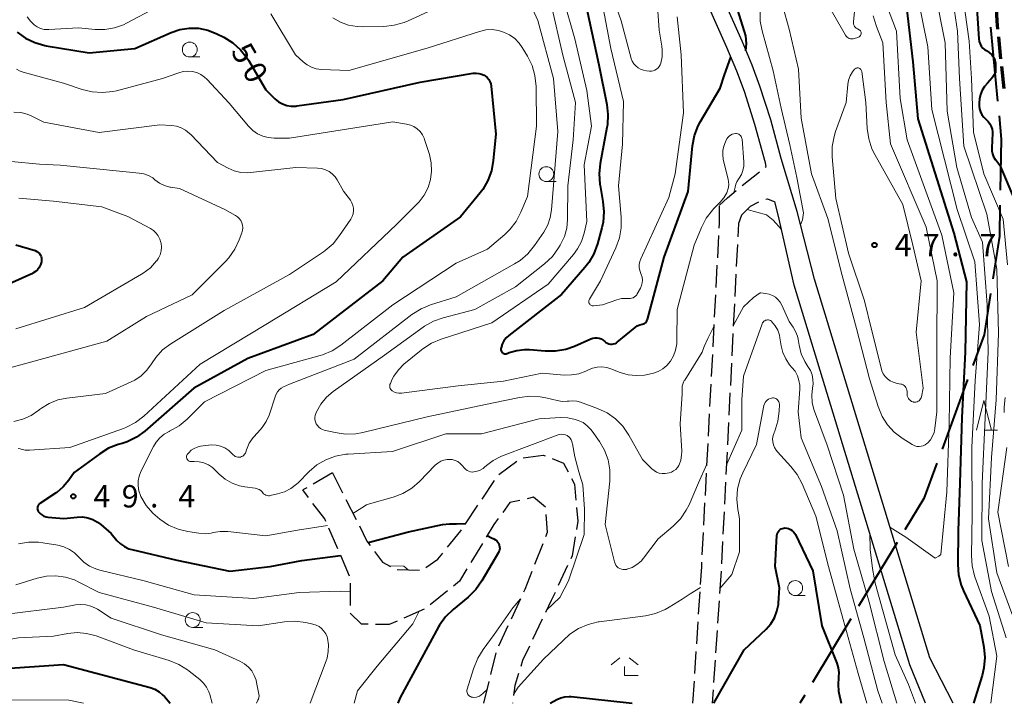
# Model space of a CAD drawing. Units: metres. Extents: x -78000 to -76000, y 36000 to 37500.
# Drawn here: x -76958 to -76793, y 36000 to 36115 of the extents above; entities that cross this region are included whole.
import ezdxf

# ---------------------------------------------------------------- set-up
doc = ezdxf.new("R2010")
doc.units = ezdxf.units.M
for name, color, linetype, lineweight in [('110600_大字・町・丁目界', 7, 'Continuous', 40), ('210100_道路縁(街区線)', 7, 'Continuous', 30), ('210300_徒歩道', 7, 'Continuous', 70), ('210600_庭園路等', 7, 'Continuous', 30), ('633100_広葉樹林', 7, 'Continuous', 13), ('633200_針葉樹林', 7, 'Continuous', 13), ('633300_竹林', 7, 'Continuous', 13), ('710100_等高線(計曲線)', 7, 'Continuous', 40), ('710200_等高線(主曲線)', 7, 'Continuous', 13), ('731200_図化機測定による標高点', 7, 'Continuous', 40)]:
    doc.layers.add(name, color=color, linetype=linetype, lineweight=lineweight)
doc.styles.add('Style-WORKING', font='MS Gothic.ttf')

msp = doc.modelspace()

# ---------------------------------------------------------------- linework, layer by layer
at = {"layer": '110600_大字・町・丁目界', "linetype": 'Continuous', "lineweight": 40}
for p, q in [((-76795.13, 36113.665), (-76793.94, 36101.222)), ((-76798.986, 36054.444), (-76803.296, 36042.71)), ((-76810.833, 36027.007), (-76817.311, 36016.317)), ((-76818.607, 36014.179), (-76825.086, 36003.489)), ((-76826.382, 36001.351), (-76827.2, 36000))]:
    msp.add_line(p, q, dxfattribs=at)
at = {"layer": '110600_大字・町・丁目界', "linetype": 'Continuous', "lineweight": 40, "flags": 128}
for points in [[(-76793.702, 36098.733), (-76793.33, 36094.85), (-76793.498, 36086.253)], [(-76793.547, 36083.753), (-76793.65, 36078.51), (-76794.767, 36071.341)], [(-76795.152, 36068.87), (-76796.23, 36061.95), (-76798.125, 36056.791)], [(-76804.157, 36040.363), (-76806.34, 36034.42), (-76809.537, 36029.145)]]:
    msp.add_lwpolyline(points, dxfattribs=at)
at = {"layer": '210100_道路縁(街区線)', "linetype": 'Continuous', "lineweight": 30, "flags": 128}
for points in [[(-76824.73, 36071.3), (-76827.67, 36082.68), (-76830.32, 36091.56), (-76832.1, 36098.09), (-76833.9, 36103.76), (-76835.23, 36107.26), (-76836.91, 36111.3), (-76842.54, 36124.03), (-76850.24, 36140.68), (-76854.11, 36148.75), (-76857.26, 36155.09), (-76860.06, 36160.72), (-76867.79, 36175.29)], [(-76832.84, 36090.26), (-76832.99, 36090.86), (-76834.75, 36097.3), (-76836.51, 36102.85), (-76837.8, 36106.24), (-76839.45, 36110.21), (-76845.06, 36122.9), (-76852.74, 36139.5), (-76856.59, 36147.53), (-76859.72, 36153.82), (-76862.73, 36159.41), (-76871.53, 36173.21)], [(-76828.13, 36070.26), (-76830.85, 36082.13), (-76831.39, 36084.32)], [(-76801.44, 36000), (-76805.35, 36007.63), (-76824.73, 36071.3)], [(-76806.08, 36000), (-76808.7, 36006.44), (-76828.13, 36070.26)]]:
    msp.add_lwpolyline(points, dxfattribs=at)
at = {"layer": '210300_徒歩道', "linetype": 'Continuous', "lineweight": 70}
for p, q in [((-76793.82, 36112.051), (-76793.437, 36108.321)), ((-76793.309, 36107.077), (-76792.926, 36103.347))]:
    msp.add_line(p, q, dxfattribs=at)
at = {"layer": '210300_徒歩道', "linetype": 'Continuous', "lineweight": 70, "flags": 128}
msp.add_lwpolyline([(-76794.205, 36117.034), (-76794.09, 36114.68), (-76793.948, 36113.295)], dxfattribs=at)
at = {"layer": '210600_庭園路等', "linetype": 'Continuous', "lineweight": 30}
for p, q in [((-76836.918, 36087.021), (-76833.982, 36089.353)), ((-76833.003, 36090.131), (-76832.84, 36090.26)), ((-76841.012, 36074.884), (-76840.818, 36078.629)), ((-76837.694, 36077.146), (-76837.881, 36073.401)), ((-76841.27, 36069.891), (-76841.077, 36073.636)), ((-76837.943, 36072.152), (-76838.13, 36068.407)), ((-76841.529, 36064.897), (-76841.335, 36068.642)), ((-76838.193, 36067.158), (-76838.38, 36063.413)), ((-76841.787, 36059.904), (-76841.593, 36063.649)), ((-76838.442, 36062.165), (-76838.629, 36058.419)), ((-76842.045, 36054.911), (-76841.852, 36058.656)), ((-76838.691, 36057.171), (-76838.878, 36053.426)), ((-76842.304, 36049.917), (-76842.11, 36053.662)), ((-76838.94, 36052.177), (-76839.127, 36048.432)), ((-76842.562, 36044.924), (-76842.368, 36048.669)), ((-76839.19, 36047.183), (-76839.377, 36043.438)), ((-76842.82, 36039.931), (-76842.627, 36043.676)), ((-76839.439, 36042.189), (-76839.626, 36038.444)), ((-76877.783, 36038.449), (-76874.798, 36040.718)), ((-76905.76, 36038.73), (-76909.012, 36036.863)), ((-76905.76, 36038.73), (-76904.069, 36035.383)), ((-76843.079, 36034.938), (-76842.885, 36038.682)), ((-76880.615, 36034.341), (-76878.527, 36037.455)), ((-76839.688, 36037.196), (-76839.875, 36033.45)), ((-76910.096, 36036.241), (-76910.76, 36035.86)), ((-76909.807, 36034.607), (-76910.76, 36035.86)), ((-76903.505, 36034.267), (-76901.814, 36030.92)), ((-76883.4, 36030.188), (-76881.311, 36033.303)), ((-76843.337, 36029.944), (-76843.143, 36033.689)), ((-76839.938, 36032.202), (-76840.125, 36028.457)), ((-76904.887, 36025.983), (-76906.381, 36029.423)), ((-76843.595, 36024.951), (-76843.402, 36028.696)), ((-76880.576, 36026.878), (-76882.516, 36023.669)), ((-76871.734, 36023.378), (-76870.353, 36026.864)), ((-76840.187, 36027.208), (-76840.374, 36023.463)), ((-76902.895, 36021.397), (-76904.389, 36024.836)), ((-76866.239, 36023.175), (-76867.824, 36019.777)), ((-76894.903, 36022.512), (-76891.155, 36022.375)), ((-76840.445, 36022.215), (-76840.695, 36018.473)), ((-76902.763, 36016.429), (-76902.744, 36020.179)), ((-76886.422, 36018.907), (-76889.342, 36016.555)), ((-76844.207, 36014.97), (-76843.969, 36018.712)), ((-76875.697, 36014.201), (-76874.124, 36017.605)), ((-76840.779, 36017.226), (-76841.029, 36013.484)), ((-76890.331, 36015.796), (-76893.771, 36014.302)), ((-76870.501, 36014.129), (-76872.123, 36010.748)), ((-76844.525, 36009.98), (-76844.286, 36013.722)), ((-76877.795, 36009.662), (-76876.222, 36013.066)), ((-76841.112, 36012.237), (-76841.362, 36008.496)), ((-76879.128, 36004.856), (-76878.234, 36008.498)), ((-76844.842, 36004.99), (-76844.604, 36008.732)), ((-76841.446, 36007.248), (-76841.696, 36003.507)), ((-76880.32, 36000), (-76879.426, 36003.642)), ((-76845.16, 36000), (-76844.922, 36003.742)), ((-76841.779, 36002.259), (-76841.93, 36000)), ((-76875.515, 36000.102), (-76875.53, 36000))]:
    msp.add_line(p, q, dxfattribs=at)
at = {"layer": '210600_庭園路等', "linetype": 'Continuous', "lineweight": 30, "flags": 128}
for points in [[(-76840.68, 36083.73), (-76839.36, 36084.96), (-76837.881, 36086.224)], [(-76832.892, 36084.719), (-76832.65, 36084.79), (-76831.39, 36084.32)], [(-76840.754, 36079.877), (-76840.71, 36080.72), (-76840.681, 36083.626)], [(-76837.03, 36082.06), (-76835.47, 36083.54), (-76834.07, 36084.313)], [(-76837.03, 36082.06), (-76837.52, 36080.63), (-76837.632, 36078.394)], [(-76873.708, 36041.248), (-76870.37, 36041.72), (-76870.017, 36041.584)], [(-76868.85, 36041.134), (-76866.92, 36040.39), (-76866.151, 36038.895)], [(-76865.58, 36037.783), (-76865.08, 36036.81), (-76864.841, 36034.165)], [(-76906.879, 36030.569), (-76907.07, 36031.01), (-76909.05, 36033.612)], [(-76874.272, 36034.116), (-76875.94, 36033.74), (-76877.149, 36032.097)], [(-76869.946, 36032.953), (-76871.95, 36034.64), (-76873.052, 36034.391)], [(-76869.893, 36028.026), (-76869.61, 36028.74), (-76869.837, 36031.714)], [(-76864.729, 36032.92), (-76864.52, 36030.61), (-76864.755, 36029.199)], [(-76901.251, 36029.804), (-76899.97, 36027.27), (-76899.43, 36026.537)], [(-76877.89, 36031.09), (-76878.67, 36030.03), (-76879.929, 36027.947)], [(-76886.439, 36026.222), (-76884.19, 36029.01), (-76884.096, 36029.15)], [(-76864.96, 36027.966), (-76865.49, 36024.78), (-76865.71, 36024.308)], [(-76898.688, 36025.531), (-76897.36, 36023.73), (-76896.028, 36023.014)], [(-76890.057, 36022.846), (-76888.03, 36024.25), (-76887.224, 36025.249)], [(-76843.889, 36019.96), (-76843.7, 36022.93), (-76843.66, 36023.703)], [(-76883.163, 36022.599), (-76884.42, 36020.52), (-76885.448, 36019.692)], [(-76873.599, 36018.739), (-76873.4, 36019.17), (-76872.194, 36022.216)], [(-76868.353, 36018.644), (-76868.98, 36017.3), (-76869.96, 36015.256)], [(-76899.797, 36013.291), (-76900.87, 36013.31), (-76902.77, 36015.14), (-76902.77, 36015.179)], [(-76894.917, 36013.804), (-76896.24, 36013.23), (-76898.547, 36013.27)], [(-76872.663, 36009.621), (-76873.82, 36007.21), (-76874.129, 36006.18)], [(-76874.487, 36004.982), (-76875.09, 36002.97), (-76875.332, 36001.338)]]:
    msp.add_lwpolyline(points, dxfattribs=at)
at = {"layer": '633100_広葉樹林', "linetype": 'Continuous', "lineweight": 13}
for p, q in [((-76929.76, 36108.64), (-76928.093, 36108.64)), ((-76869.81, 36087.7), (-76868.143, 36087.7)), ((-76827.98, 36018.12), (-76826.313, 36018.12)), ((-76929.26, 36012.76), (-76927.593, 36012.76))]:
    msp.add_line(p, q, dxfattribs=at)
for centre in [(-76929.76, 36109.89), (-76869.81, 36088.95), (-76827.98, 36019.37), (-76929.26, 36014.01)]:
    msp.add_circle(centre, 1.25, dxfattribs=at)
at = {"layer": '633200_針葉樹林', "linetype": 'Continuous', "lineweight": 13}
msp.add_line((-76796.042, 36045.9), (-76793.958, 36045.9), dxfattribs=at)
at = {"layer": '633200_針葉樹林', "linetype": 'Continuous', "lineweight": 13, "flags": 128}
msp.add_lwpolyline([(-76797.5, 36045.9), (-76796.25, 36050.9), (-76795, 36045.9)], dxfattribs=at)
at = {"layer": '633300_竹林', "linetype": 'Continuous', "lineweight": 13}
for p, q in [((-76857.437, 36007.66), (-76858.9, 36006.46)), ((-76855.863, 36007.66), (-76854.4, 36006.46)), ((-76856.65, 36004.66), (-76854.4, 36004.66))]:
    msp.add_line(p, q, dxfattribs=at)
at = {"layer": '633300_竹林', "linetype": 'Continuous', "lineweight": 13, "flags": 128}
msp.add_lwpolyline([(-76856.65, 36004.66), (-76856.65, 36006.16)], dxfattribs=at)
at = {"layer": '710100_等高線(計曲線)', "linetype": 'Continuous', "lineweight": 40, "flags": 128}
for points, elevation in [([(-76836.25, 36109.7), (-76836.14, 36110.89), (-76836.26, 36112.22), (-76837.6, 36116.51), (-76838.56, 36119.3), (-76839.47, 36120.79), (-76840.11, 36122.41), (-76840.29, 36123.07), (-76841.17, 36127), (-76841.48, 36130.96), (-76841.77, 36132.67), (-76842.35, 36134.32), (-76842.59, 36134.82), (-76844.86, 36139.14), (-76845.96, 36145)], 40), ([(-76797.68, 36120.32), (-76797.1, 36111.69), (-76797.04, 36111.26), (-76796.9, 36110.86), (-76796.69, 36110.48), (-76796.42, 36110.15), (-76796.1, 36109.87), (-76795.73, 36109.65), (-76795.61, 36109.59), (-76795.34, 36109.38), (-76794.9, 36108.98), (-76794.49, 36108.37), (-76794.32, 36107.58), (-76794.32, 36106.69), (-76794.32, 36106), (-76794.85, 36105.16), (-76795.64, 36104.26), (-76796.15, 36103.69), (-76796.55, 36103.05), (-76796.84, 36102.34), (-76797, 36101.59), (-76797.04, 36100.96), (-76797.03, 36100.42), (-76796.97, 36099.9), (-76796.83, 36099.4), (-76796.6, 36098.93), (-76796.29, 36098.51), (-76795.88, 36098.12), (-76795.53, 36097.79), (-76795.24, 36097.41), (-76795.02, 36096.98), (-76794.88, 36096.52), (-76794.82, 36096.04), (-76794.83, 36095.82), (-76794.94, 36093.38), (-76794.92, 36092.86), (-76794.81, 36092.35), (-76794.62, 36091.87), (-76794.34, 36091.43), (-76794.27, 36091.34)], 30), ([(-76863.08, 36116.92), (-76861, 36107.32), (-76859.64, 36100.68), (-76859.45, 36098.95), (-76859.55, 36097.21)], 40), ([(-76809.27, 36117), (-76808.18, 36107.82), (-76807.37, 36098.26), (-76801.3, 36079), (-76799.18, 36070.82), (-76799.42, 36059), (-76799.98, 36048.02), (-76800.31, 36037), (-76800.56, 36029), (-76800.64, 36023.31), (-76800.52, 36021.57), (-76800.09, 36019.88), (-76799.69, 36018.91), (-76796.94, 36013.06), (-76796.28, 36009.41), (-76796.12, 36007.68), (-76796.27, 36005.94), (-76796.57, 36004.66), (-76798.02, 36000)], 40), ([(-76958.77, 36112.82), (-76957.36, 36111.8), (-76955.79, 36111.05), (-76954.11, 36110.58), (-76953.9, 36110.54), (-76946.66, 36109.34)], 50), ([(-76946.66, 36109.34), (-76939, 36110.08), (-76932.91, 36112.76), (-76931.42, 36113.27), (-76929.87, 36113.51), (-76928.3, 36113.48), (-76926.75, 36113.17), (-76925.19, 36112.55), (-76924.01, 36111.95), (-76922.53, 36111.03), (-76921.23, 36109.87), (-76920.15, 36108.5), (-76919.9, 36108.08), (-76917, 36103.12), (-76915.45, 36101.61), (-76914.86, 36101.12), (-76914.19, 36100.75), (-76913.46, 36100.5), (-76912.7, 36100.37), (-76911.94, 36100.38), (-76911.76, 36100.41), (-76903.95, 36101.52), (-76891, 36104.43), (-76882.09, 36105.9), (-76881.62, 36105.94), (-76881.15, 36105.89), (-76880.69, 36105.77), (-76880.27, 36105.56), (-76880.09, 36105.45), (-76879.77, 36105.18), (-76879.5, 36104.86), (-76879.3, 36104.5), (-76879.15, 36104.11), (-76879.08, 36103.71), (-76878.33, 36095.67), (-76878.73, 36091.22), (-76879.03, 36089.51), (-76879.63, 36087.87), (-76880.5, 36086.36), (-76880.95, 36085.78), (-76884.22, 36081.78), (-76893.92, 36075), (-76897.33, 36071), (-76909, 36062), (-76920.02, 36057.98), (-76929.06, 36053), (-76937.34, 36045.76), (-76938.74, 36044.73), (-76940.31, 36043.96), (-76941.12, 36043.69), (-76941.78, 36043.49), (-76943.41, 36042.86), (-76944.9, 36041.96), (-76949.2, 36038.8), (-76950.1, 36037.5), (-76951.02, 36036.39), (-76952.12, 36035.46), (-76952.31, 36035.33), (-76954.97, 36033.56), (-76955.1, 36033.45), (-76955.21, 36033.33), (-76955.29, 36033.19), (-76955.35, 36033.04), (-76955.38, 36032.87), (-76955.39, 36032.71)], 50), ([(-76853.33, 36063.87), (-76853.17, 36063.98), (-76853.04, 36064.11), (-76852.93, 36064.27), (-76852.85, 36064.44), (-76852.82, 36064.53), (-76850.01, 36075), (-76845.98, 36086.02), (-76845.22, 36093.73), (-76844.89, 36095.44), (-76844.28, 36097.07), (-76843.88, 36097.81), (-76840.59, 36103.41), (-76839.89, 36105.65), (-76838.79, 36108.61)], 40), ([(-76859.55, 36097.21), (-76859.62, 36096.81), (-76860.78, 36090.71), (-76860.96, 36088.98), (-76860.83, 36087.24), (-76860.79, 36087.02), (-76860.3, 36084.36), (-76860.13, 36082.63), (-76860.27, 36080.89), (-76860.48, 36079.92), (-76861.21, 36077.22), (-76861.81, 36075.58), (-76862.69, 36074.07), (-76863.32, 36073.27), (-76867.28, 36068.72), (-76876.11, 36061.84), (-76876.58, 36061.41), (-76876.95, 36060.91), (-76877.24, 36060.35), (-76877.43, 36059.75), (-76877.45, 36059.65), (-76877.46, 36059.52), (-76877.45, 36059.39), (-76877.42, 36059.26), (-76877.36, 36059.14), (-76877.29, 36059.03), (-76877.19, 36058.94), (-76877.08, 36058.86), (-76876.96, 36058.8), (-76876.84, 36058.77), (-76876.7, 36058.75), (-76876.57, 36058.76), (-76876.44, 36058.8), (-76876.42, 36058.81), (-76876.05, 36058.95), (-76874.79, 36059.32), (-76873.48, 36059.47), (-76872.64, 36059.45), (-76870.01, 36059.22), (-76868.27, 36059.22), (-76866.55, 36059.53), (-76865.1, 36060.04), (-76862.32, 36061.28), (-76861.98, 36061.4), (-76861.62, 36061.45), (-76861.26, 36061.44), (-76860.91, 36061.38), (-76860.58, 36061.25), (-76860.27, 36061.06), (-76860, 36060.83), (-76859.8, 36060.65), (-76859.56, 36060.51), (-76859.31, 36060.41), (-76859.05, 36060.36), (-76858.77, 36060.36), (-76858.51, 36060.4), (-76858.25, 36060.49), (-76858.01, 36060.62), (-76857.89, 36060.71), (-76854.9, 36063.19), (-76854.53, 36063.45), (-76854.12, 36063.63), (-76853.68, 36063.75), (-76853.5, 36063.8), (-76853.33, 36063.87)], 40), ([(-76794.27, 36091.34), (-76793.55, 36090.45), (-76791, 36084.36)], 30), ([(-76959.02, 36077.08), (-76955.75, 36076.1), (-76955.49, 36075.97), (-76955.25, 36075.8), (-76955.05, 36075.59), (-76954.88, 36075.35), (-76954.76, 36075.09), (-76954.69, 36074.8), (-76954.67, 36074.51), (-76954.7, 36074.22), (-76954.7, 36074.19), (-76954.85, 36073.72), (-76955.07, 36073.28), (-76955.36, 36072.89), (-76955.72, 36072.56), (-76956.13, 36072.29), (-76956.31, 36072.21), (-76965, 36068.31)], 60), ([(-76955.39, 36032.71), (-76955.36, 36032.55), (-76955.31, 36032.39), (-76955.23, 36032.25), (-76955.2, 36032.2), (-76954.93, 36031.91), (-76954.62, 36031.66), (-76954.27, 36031.48), (-76953.89, 36031.35), (-76953.6, 36031.31), (-76950.95, 36031.05), (-76948.7, 36031.3), (-76947.8, 36031.32), (-76946.9, 36031.19), (-76946.05, 36030.9), (-76945.25, 36030.46), (-76944.74, 36030.07), (-76943, 36028.57), (-76942, 36027.37), (-76941.43, 36026.8), (-76940.76, 36026.33), (-76940.03, 36025.99), (-76939.48, 36025.83), (-76931.92, 36024.08), (-76923, 36022.22), (-76916.25, 36023), (-76910.94, 36024.01), (-76904.4, 36024.86)], 50), ([(-76899.79, 36027.03), (-76893, 36028.8), (-76887.25, 36030.06), (-76886.09, 36030.15), (-76884.94, 36030.16), (-76883.36, 36030.25)], 50), ([(-76879.79, 36028.18), (-76879.02, 36027.82), (-76878.63, 36027.63), (-76878.38, 36027.5), (-76878.16, 36027.32), (-76877.97, 36027.11), (-76877.83, 36026.86), (-76877.73, 36026.6), (-76877.67, 36026.32), (-76877.66, 36026.04), (-76877.71, 36025.76), (-76877.8, 36025.49), (-76877.88, 36025.33), (-76880.65, 36020.56), (-76881.65, 36019.14), (-76882.95, 36017.85), (-76885.5, 36015.76), (-76886.75, 36014.54), (-76887.76, 36013.12), (-76887.93, 36012.83), (-76894.39, 36001), (-76894.81, 36000)], 50), ([(-76841.67, 36000), (-76836.54, 36009), (-76832.87, 36012.49), (-76832.09, 36013.37), (-76831.48, 36014.38), (-76831.05, 36015.48), (-76830.81, 36016.63), (-76830.79, 36016.84), (-76830.59, 36019.41), (-76831.32, 36023), (-76831.06, 36028.18), (-76831.03, 36028.42), (-76830.96, 36028.64), (-76830.85, 36028.85), (-76830.7, 36029.04), (-76830.53, 36029.2), (-76830.33, 36029.32), (-76830.11, 36029.41), (-76829.88, 36029.46), (-76829.75, 36029.47), (-76829.41, 36029.45), (-76829.08, 36029.37), (-76828.77, 36029.24), (-76828.49, 36029.05), (-76828.24, 36028.82), (-76828.04, 36028.55), (-76827.95, 36028.38), (-76825, 36022.29), (-76823.52, 36013), (-76820.96, 36006.72), (-76820.73, 36005.97), (-76820.63, 36005.2), (-76820.67, 36004.42), (-76820.69, 36004.26), (-76820.78, 36003.15), (-76820.68, 36002.04), (-76820.62, 36001.75), (-76820.23, 36000)], 50), ([(-76999.47, 36000), (-76994.01, 36001.99), (-76986.64, 36003.36), (-76977, 36003.9), (-76966.55, 36005.45), (-76951, 36006.54), (-76936.44, 36002.64), (-76935.65, 36002.35), (-76934.92, 36001.93), (-76934.27, 36001.39), (-76934.03, 36001.13), (-76933.05, 36000)], 60), ([(-76869.18, 36000), (-76868.04, 36000.63), (-76867.4, 36000.92), (-76866.71, 36001.09), (-76866, 36001.14), (-76865.62, 36001.12), (-76855.37, 36000)], 50)]:
    msp.add_lwpolyline(points, dxfattribs=dict(at, elevation=elevation))
at = {"layer": '710200_等高線(主曲線)', "linetype": 'Continuous', "lineweight": 13, "flags": 128}
for points, elevation in [([(-76841, 36230.79), (-76835.03, 36224.97), (-76829, 36219.26), (-76824.43, 36213.57), (-76820.08, 36207.92), (-76813.11, 36203), (-76808.56, 36197.44), (-76806.84, 36192.53), (-76803.75, 36174.25), (-76802.66, 36163), (-76802.04, 36151.96), (-76801.71, 36141), (-76801.2, 36130.8), (-76800.08, 36121), (-76798.71, 36111.29), (-76798.32, 36105), (-76798.01, 36095.99), (-76796.24, 36089), (-76793, 36081.4), (-76792.29, 36073.71)], 32), ([(-76812.49, 36199), (-76810.8, 36196.81), (-76809.85, 36195.34), (-76809.18, 36193.73), (-76808.87, 36192.48), (-76805.27, 36172.73), (-76804.23, 36163), (-76803.67, 36152.33), (-76803.74, 36141), (-76803.91, 36131), (-76802.01, 36121.99), (-76800.7, 36113), (-76800.38, 36105), (-76799.65, 36093.65), (-76795.76, 36082.24), (-76794.06, 36073), (-76793.8, 36062.2), (-76794.21, 36051), (-76795, 36041.34), (-76795.5, 36031), (-76794.08, 36021.92), (-76791, 36013.61), (-76789.79, 36005), (-76787.44, 36000)], 34), ([(-76827.09, 36080.43), (-76826.74, 36081.29), (-76826.59, 36082.42), (-76827.7, 36088.41), (-76828.9, 36093.89), (-76830.34, 36100.06), (-76831.69, 36106.31), (-76833.55, 36113.05), (-76833.85, 36114.69), (-76833.86, 36116.36), (-76833.78, 36117), (-76833.77, 36117.07), (-76833.73, 36117.71), (-76833.81, 36118.35), (-76833.99, 36118.97), (-76834.28, 36119.55), (-76834.66, 36120.07), (-76834.92, 36120.33), (-76835.64, 36121.13), (-76836.22, 36122.05), (-76836.63, 36123.05), (-76836.76, 36123.56), (-76837.51, 36127)], 42), ([(-76873.97, 36120.83), (-76871.24, 36114.76), (-76868.6, 36105), (-76867.91, 36096.09), (-76868.8, 36085), (-76868.94, 36082.96), (-76869.15, 36081.65), (-76869.58, 36080.41), (-76870.24, 36079.22), (-76871.8, 36076.93), (-76872.91, 36075.58), (-76874.23, 36074.44), (-76875.16, 36073.85), (-76885, 36068.31), (-76889.27, 36066.99), (-76890.88, 36066.33), (-76892.43, 36065.35)], 46), ([(-76859.84, 36122.16), (-76857.26, 36114.74), (-76855.53, 36108.41), (-76855.36, 36107.94), (-76855.11, 36107.51), (-76854.78, 36107.13), (-76854.4, 36106.81), (-76853.97, 36106.57), (-76853.5, 36106.4), (-76853, 36106.32), (-76852.48, 36106.28), (-76852.16, 36106.28), (-76851.84, 36106.34), (-76851.55, 36106.45), (-76851.27, 36106.61), (-76851.03, 36106.82), (-76850.83, 36107.06), (-76850.67, 36107.34), (-76850.58, 36107.58), (-76850.36, 36108.69), (-76850.33, 36109.82), (-76850.4, 36110.46), (-76850.85, 36113.15), (-76851.23, 36118.77)], 36), ([(-76804.88, 36044.88), (-76805.24, 36044.29), (-76805.7, 36043.78), (-76805.83, 36043.66), (-76806.13, 36043.45), (-76806.45, 36043.29), (-76806.8, 36043.2), (-76807.16, 36043.16), (-76807.52, 36043.19), (-76807.87, 36043.28), (-76808.2, 36043.42), (-76808.3, 36043.48), (-76810, 36044.56), (-76811.33, 36045.58), (-76812.46, 36046.82), (-76813.37, 36048.23), (-76814.04, 36049.87), (-76815.46, 36054.54), (-76817.65, 36063), (-76820.09, 36071.91), (-76822.5, 36081.5), (-76825.23, 36089), (-76827, 36098.35), (-76827.41, 36106.59), (-76829, 36113.33), (-76831.13, 36121)], 44), ([(-76817.63, 36120.37), (-76818.19, 36114.55), (-76818.2, 36114.35), (-76818.16, 36114.14), (-76818.09, 36113.94), (-76817.99, 36113.76), (-76817.86, 36113.6), (-76817.7, 36113.47), (-76817.53, 36113.36), (-76817.21, 36113.21), (-76817.12, 36113.16), (-76817.04, 36113.09), (-76816.98, 36113.01), (-76816.93, 36112.92), (-76816.89, 36112.82), (-76816.87, 36112.71), (-76816.88, 36112.61), (-76816.89, 36112.53), (-76816.94, 36112.39), (-76817.01, 36112.26), (-76817.1, 36112.14), (-76817.21, 36112.04), (-76817.34, 36111.96), (-76817.46, 36111.91), (-76818, 36111.74), (-76818.22, 36111.68), (-76818.44, 36111.67), (-76818.66, 36111.7), (-76818.88, 36111.76), (-76819.08, 36111.86), (-76819.26, 36112), (-76819.41, 36112.16), (-76819.52, 36112.32), (-76823.2, 36118.8)], 46), ([(-76804.44, 36119.56), (-76802.78, 36111), (-76802.44, 36099.56), (-76800.83, 36090.09), (-76798.33, 36081.67), (-76796.49, 36077.51), (-76795.7, 36067), (-76795.52, 36059), (-76796.02, 36047.98), (-76796.53, 36037), (-76796.62, 36027.38), (-76795, 36018.82), (-76792.5, 36011)], 36), ([(-76869, 36117.49), (-76867.07, 36108.93), (-76864.91, 36101), (-76865.3, 36094.7), (-76866.22, 36087), (-76866.25, 36081.34), (-76866.38, 36079.88), (-76866.77, 36078.46), (-76867.48, 36077), (-76867.76, 36076.54), (-76868.79, 36075.13), (-76870.1, 36073.88), (-76875, 36070.02), (-76881.83, 36066.17), (-76887.16, 36064.8), (-76888.8, 36064.22), (-76890.32, 36063.37), (-76890.54, 36063.22), (-76897, 36058.54), (-76905.64, 36052.42), (-76906.77, 36051.45), (-76907.72, 36050.31), (-76908.46, 36049.02), (-76908.58, 36048.74), (-76908.69, 36048.4), (-76908.74, 36048.04), (-76908.72, 36047.68), (-76908.64, 36047.32), (-76908.51, 36046.99), (-76908.31, 36046.68), (-76908.07, 36046.42), (-76907.78, 36046.2), (-76907.46, 36046.03), (-76907.14, 36045.92), (-76905.31, 36045.5), (-76903.58, 36045.25), (-76901.84, 36045.31), (-76900.69, 36045.52), (-76889.87, 36048.13), (-76879, 36050.44), (-76874.35, 36051.43), (-76872.61, 36051.64), (-76870.87, 36051.54), (-76869.88, 36051.35), (-76867.98, 36050.88), (-76867.14, 36050.75), (-76866.29, 36050.76), (-76866, 36050.8), (-76865.34, 36050.85), (-76864.68, 36050.79), (-76864.05, 36050.61), (-76861.19, 36049.55)], 44), ([(-76905.72, 36115.21), (-76904.44, 36114.48), (-76903.06, 36113.99), (-76901.6, 36113.75), (-76900.8, 36113.72), (-76897.13, 36113.79), (-76895.4, 36113.97), (-76893.72, 36114.45), (-76893.07, 36114.72), (-76885, 36118.49)], 46), ([(-76867, 36118.56), (-76865, 36111.69), (-76862.99, 36103.01), (-76862.21, 36097), (-76863.48, 36090.52), (-76863.02, 36081), (-76863.46, 36079), (-76863.89, 36077.64), (-76864.55, 36076.38), (-76865.25, 36075.45), (-76869.53, 36070.47), (-76879, 36063.96), (-76887.52, 36061.22), (-76889.13, 36060.55), (-76890.59, 36059.6), (-76890.86, 36059.38), (-76893.75, 36056.98), (-76894.67, 36056.06), (-76895.43, 36054.99), (-76895.71, 36054.47), (-76896.04, 36053.77), (-76896.1, 36053.61), (-76896.13, 36053.44), (-76896.14, 36053.26), (-76896.11, 36053.09), (-76896.05, 36052.93), (-76895.96, 36052.77), (-76895.85, 36052.64), (-76895.72, 36052.53), (-76895.71, 36052.51), (-76895.37, 36052.32), (-76895, 36052.19), (-76894.61, 36052.13), (-76894.22, 36052.13)], 42), ([(-76860.65, 36119), (-76859, 36110.05), (-76856.84, 36101.16), (-76857, 36094.01), (-76857.7, 36087), (-76857.22, 36081.69), (-76857.21, 36079.95), (-76857.51, 36078.23), (-76858.12, 36076.55), (-76860.72, 36071), (-76862.58, 36067.93), (-76862.64, 36067.81), (-76862.68, 36067.69), (-76862.69, 36067.56), (-76862.68, 36067.43), (-76862.65, 36067.31), (-76862.6, 36067.19), (-76862.53, 36067.08), (-76862.44, 36066.99), (-76862.34, 36066.92), (-76862.22, 36066.86), (-76862.1, 36066.82), (-76861.97, 36066.81), (-76861.87, 36066.82), (-76860.36, 36067), (-76857.95, 36067.82)], 38), ([(-76807.39, 36119), (-76805.66, 36110.34), (-76805, 36099.8), (-76800.72, 36083), (-76797.77, 36074.23), (-76797, 36063.7), (-76797.73, 36054.27), (-76798.26, 36043), (-76798.25, 36031.75), (-76798.36, 36024.86), (-76798.24, 36023.12), (-76797.82, 36021.43), (-76797.76, 36021.26), (-76795.35, 36014.65), (-76794.06, 36007.94), (-76795.1, 36000)], 38), ([(-76957.1, 36115.39), (-76956.55, 36114.64), (-76955.92, 36114.04), (-76955.4, 36113.69), (-76954.83, 36113.44), (-76954.23, 36113.28), (-76953.6, 36113.24), (-76953.45, 36113.25), (-76948.46, 36113.54), (-76945.67, 36113.27), (-76944.04, 36113.26), (-76942.43, 36113.52), (-76940.89, 36114.07), (-76940.4, 36114.31), (-76935.3, 36117)], 48), ([(-76916.12, 36115.88), (-76911.96, 36109), (-76910.68, 36107.81), (-76910.02, 36107.3), (-76909.29, 36106.91), (-76908.5, 36106.65), (-76907.63, 36106.54), (-76903, 36106.35), (-76889.85, 36110.15), (-76881.04, 36112.95), (-76880, 36113.19), (-76878.93, 36113.24), (-76877.87, 36113.1), (-76877, 36112.84), (-76876.02, 36112.37), (-76875.14, 36111.73), (-76874.38, 36110.95), (-76873.89, 36110.25), (-76872.99, 36108.79), (-76872.22, 36107.23), (-76871.73, 36105.55), (-76871.54, 36103.69), (-76871.47, 36097), (-76873, 36085.2), (-76874.09, 36082.56), (-76874.89, 36081.01), (-76875.95, 36079.62), (-76876.82, 36078.78), (-76879.68, 36076.32), (-76885, 36073.97), (-76895.62, 36067), (-76904.36, 36060.22), (-76905.82, 36059.27), (-76907.43, 36058.6), (-76907.84, 36058.47)], 48), ([(-76812.62, 36117.38), (-76810.97, 36113), (-76810.34, 36101.66), (-76809.13, 36094.74), (-76803.33, 36078.67), (-76801.33, 36069), (-76801.91, 36058.09), (-76802.12, 36047), (-76802.48, 36035.52), (-76803.49, 36025)], 42), ([(-76857.95, 36067.82), (-76857.17, 36068.02), (-76856.37, 36068.07), (-76856, 36068.05), (-76855.74, 36068.04), (-76855.48, 36068.09), (-76855.23, 36068.17), (-76855, 36068.3), (-76854.79, 36068.47), (-76854.62, 36068.67), (-76854.52, 36068.83), (-76853.99, 36069.79), (-76853.8, 36070.22), (-76853.69, 36070.68), (-76853.66, 36071.15), (-76853.72, 36071.62), (-76853.85, 36072.08), (-76853.92, 36072.24), (-76854.1, 36072.73), (-76854.19, 36073.23), (-76854.2, 36073.75), (-76854.11, 36074.26), (-76853.94, 36074.74), (-76849.23, 36085), (-76848.14, 36089), (-76846.75, 36099.25), (-76847.16, 36109), (-76847.82, 36115.38)], 38), ([(-76814.85, 36115.58), (-76814.33, 36113.75), (-76813.26, 36111), (-76812.7, 36101), (-76811.98, 36094.02), (-76805.96, 36080.04), (-76804.13, 36071), (-76804.16, 36059.84), (-76804.16, 36049), (-76804.49, 36046.2), (-76804.63, 36045.52), (-76804.88, 36044.88)], 44), ([(-76958.87, 36106.59), (-76958.27, 36106.28), (-76957.78, 36106.11), (-76951, 36104.25), (-76947.84, 36103.18), (-76946.15, 36102.76), (-76944.41, 36102.65), (-76942.67, 36102.84), (-76942.1, 36102.97), (-76934.34, 36105), (-76931.61, 36106), (-76930.87, 36106.2), (-76930.1, 36106.27), (-76929.34, 36106.2), (-76928.6, 36106.01), (-76927.9, 36105.68), (-76927.27, 36105.25), (-76926.89, 36104.89), (-76923.11, 36100.89), (-76919.86, 36096.99), (-76919.17, 36096.31), (-76918.38, 36095.75), (-76917.5, 36095.34)], 52), ([(-76809.84, 36053.53), (-76810.05, 36053.62), (-76810.21, 36053.66), (-76811, 36053.81), (-76811.53, 36053.96), (-76812.03, 36054.2), (-76812.48, 36054.52), (-76812.87, 36054.91), (-76813.18, 36055.37), (-76813.41, 36055.87), (-76813.49, 36056.16), (-76815.17, 36062.83), (-76816.33, 36067.67), (-76819, 36075.68), (-76821.17, 36084.83), (-76821.76, 36091.84), (-76821.76, 36093.58), (-76821.45, 36095.3), (-76821.18, 36096.13), (-76819.39, 36101), (-76819.13, 36104.04), (-76819, 36104.77), (-76818.74, 36105.47), (-76818.37, 36106.12), (-76818, 36106.58), (-76817.91, 36106.66), (-76817.81, 36106.73), (-76817.7, 36106.77), (-76817.58, 36106.8), (-76817.46, 36106.8), (-76817.34, 36106.79), (-76817.22, 36106.75), (-76817.11, 36106.69), (-76817.02, 36106.62), (-76816.94, 36106.53), (-76816.87, 36106.43), (-76816.83, 36106.31), (-76816.8, 36106.2), (-76816.1, 36101)], 46), ([(-76816.1, 36101), (-76815.86, 36096.6), (-76815.61, 36094.88), (-76815.07, 36093.22), (-76814.58, 36092.23), (-76809.86, 36083.86), (-76808.19, 36077), (-76806.79, 36071), (-76807.64, 36062.36), (-76806.48, 36053), (-76806.77, 36051.52), (-76806.82, 36051.34), (-76806.9, 36051.16), (-76807.02, 36051), (-76807.16, 36050.87), (-76807.32, 36050.76), (-76807.5, 36050.68), (-76807.69, 36050.63), (-76807.88, 36050.62), (-76808.08, 36050.64), (-76808.17, 36050.66), (-76808.4, 36050.75), (-76808.61, 36050.88), (-76808.79, 36051.04), (-76808.95, 36051.23), (-76809.06, 36051.44), (-76809.14, 36051.67), (-76809.18, 36051.92), (-76809.18, 36052.16), (-76809.17, 36052.21), (-76809.16, 36052.44), (-76809.19, 36052.66), (-76809.25, 36052.88), (-76809.35, 36053.08), (-76809.49, 36053.26), (-76809.65, 36053.41), (-76809.84, 36053.53)], 46), ([(-76959.35, 36099.39), (-76958.19, 36099.31), (-76957.07, 36099.02), (-76956.3, 36098.7), (-76954.29, 36097.71), (-76945, 36095.94), (-76934.78, 36097.22), (-76932.86, 36097.11), (-76932.02, 36096.99), (-76931.21, 36096.72), (-76930.46, 36096.32), (-76929.8, 36095.79), (-76929.61, 36095.61), (-76925.11, 36090.89), (-76923.33, 36089.95), (-76922.28, 36089.5), (-76921.18, 36089.25), (-76920.04, 36089.19), (-76919.55, 36089.22), (-76911.92, 36090.08), (-76908.29, 36089.97), (-76907.61, 36089.89), (-76906.96, 36089.7), (-76906.34, 36089.39), (-76905.8, 36088.98), (-76905.33, 36088.49), (-76905, 36088), (-76903.91, 36086.09), (-76902.76, 36084.55), (-76902.51, 36084.14), (-76902.33, 36083.7), (-76902.24, 36083.24), (-76902.22, 36082.77), (-76902.29, 36082.3)], 54), ([(-76917.5, 36095.34), (-76916.57, 36095.09), (-76915.6, 36095), (-76913, 36095), (-76895.64, 36097.72), (-76893.32, 36097.36), (-76892.68, 36097.2), (-76892.07, 36096.94), (-76891.52, 36096.57), (-76891.04, 36096.11), (-76890.65, 36095.57), (-76890.36, 36094.98), (-76890.28, 36094.77), (-76889.48, 36092.26), (-76889.16, 36090.87), (-76889.1, 36089.45), (-76889.27, 36088.05), (-76889.69, 36086.69), (-76890.34, 36085.43), (-76891.2, 36084.3), (-76891.48, 36084.01), (-76895, 36080.49), (-76905.15, 36070.85), (-76917, 36063.65), (-76928.04, 36057), (-76937.5, 36048.27), (-76938.88, 36047.21), (-76940.42, 36046.39), (-76940.93, 36046.2), (-76949.91, 36043), (-76956.7, 36042.56), (-76957.42, 36042.57), (-76958.11, 36042.71), (-76958.25, 36042.75), (-76958.62, 36042.84)], 52), ([(-76894.22, 36052.13), (-76894.15, 36052.14), (-76884.65, 36053.35), (-76877, 36054.14), (-76870.5, 36055.5), (-76866.82, 36055.18), (-76865.57, 36055.19), (-76864.33, 36055.4), (-76863.15, 36055.84), (-76862.82, 36056), (-76862.07, 36056.32), (-76861.29, 36056.5), (-76860.48, 36056.54), (-76859.67, 36056.44), (-76858.95, 36056.23), (-76857.39, 36055.62), (-76856.06, 36055.23), (-76854.69, 36055.08), (-76853.3, 36055.17), (-76852.51, 36055.33), (-76851.82, 36055.51), (-76850.99, 36055.8), (-76850.23, 36056.23), (-76849.55, 36056.79), (-76848.96, 36057.49), (-76848.44, 36058.39), (-76848.08, 36059.37), (-76847.9, 36060.4), (-76847.88, 36060.85), (-76847.81, 36066.19), (-76844.98, 36077), (-76843.74, 36079.98), (-76842.94, 36081.53), (-76841.87, 36082.91), (-76841.64, 36083.15), (-76840.58, 36084.23), (-76839.97, 36084.97), (-76839.49, 36085.81), (-76839.41, 36086), (-76839.24, 36086.56), (-76839.16, 36087.14), (-76839.19, 36087.72), (-76839.25, 36088.05), (-76840.06, 36091.49), (-76840.17, 36092.21), (-76840.15, 36092.94), (-76840, 36093.66), (-76839.71, 36094.38), (-76839.46, 36094.87), (-76839.3, 36095.12), (-76839.1, 36095.34), (-76838.86, 36095.52), (-76838.6, 36095.66), (-76838.32, 36095.75), (-76838, 36095.79), (-76837.82, 36095.78), (-76837.64, 36095.74), (-76837.47, 36095.67), (-76837.32, 36095.57), (-76837.19, 36095.44), (-76837.08, 36095.3), (-76836.99, 36095.13), (-76836.94, 36094.96), (-76836.92, 36094.82), (-76836.63, 36091.03)], 42), ([(-76959.76, 36091.07), (-76955.03, 36090.61), (-76951.56, 36090.44), (-76941, 36089.39), (-76938.28, 36089.14), (-76937.47, 36088.99), (-76936.7, 36088.71), (-76935.99, 36088.3), (-76935.62, 36088), (-76934.86, 36087.45), (-76934.03, 36087.04), (-76933.14, 36086.78), (-76932.98, 36086.75), (-76931.49, 36086.51), (-76923.87, 36083), (-76922.08, 36082), (-76921.73, 36081.76), (-76921.43, 36081.47), (-76921.19, 36081.13), (-76921.01, 36080.76), (-76920.89, 36080.35), (-76920.85, 36079.94), (-76920.88, 36079.52), (-76920.99, 36079.08), (-76921.43, 36077.89), (-76922.17, 36076.31), (-76923.17, 36074.88), (-76923.75, 36074.25), (-76929.36, 36068.64), (-76937.05, 36065), (-76943.69, 36060.88), (-76961, 36056.09)], 56), ([(-76836.63, 36091.03), (-76836.63, 36090.3), (-76836.77, 36089.58), (-76837.02, 36088.89), (-76837.41, 36088.25), (-76837.53, 36088.08), (-76837.77, 36087.67), (-76837.93, 36087.24), (-76838.06, 36086.75), (-76838.3, 36085.87)], 42), ([(-76958.52, 36084.9), (-76952.65, 36084.38), (-76944.55, 36083.45), (-76940.17, 36081.83), (-76936.35, 36079.79), (-76935.84, 36079.46), (-76935.41, 36079.05), (-76935.05, 36078.57), (-76934.78, 36078.04), (-76934.6, 36077.46), (-76934.58, 36077.35), (-76934.52, 36076.7), (-76934.58, 36076.05), (-76934.75, 36075.41), (-76935.03, 36074.81), (-76935.32, 36074.39), (-76935.34, 36074.35), (-76936.39, 36073.22), (-76937.62, 36072.29), (-76937.87, 36072.14), (-76947.47, 36066.53), (-76959, 36062.97)], 58), ([(-76836.05, 36082.99), (-76832.78, 36082.12), (-76831.69, 36081.19), (-76830.28, 36079.63)], 42), ([(-76902.29, 36082.3), (-76902.44, 36081.85), (-76902.69, 36081.4), (-76904.57, 36078.61), (-76905.67, 36077.26), (-76906.99, 36076.12), (-76907.28, 36075.91), (-76913, 36072.07), (-76923.98, 36066.02), (-76932.96, 36060.41), (-76934.33, 36059.39), (-76935.49, 36058.14), (-76936.22, 36057.07), (-76936.98, 36055.99), (-76937.92, 36055.07), (-76939.01, 36054.32), (-76939.62, 36054.01), (-76943.95, 36052.05), (-76950.44, 36051.3), (-76951.95, 36050.99), (-76953.38, 36050.42), (-76954.69, 36049.61), (-76955, 36049.37), (-76955.15, 36049.25), (-76956.43, 36048.38), (-76957.83, 36047.75), (-76959.35, 36047.37)], 54), ([(-76838.38, 36063.43), (-76836.67, 36066.65), (-76834.98, 36068.21), (-76833.84, 36068.99)], 44), ([(-76833.84, 36068.99), (-76833.73, 36068.98), (-76832.95, 36068.9), (-76832.37, 36068.79), (-76831.82, 36068.57), (-76831.31, 36068.27), (-76830.87, 36067.88), (-76830.5, 36067.42), (-76830.21, 36066.9), (-76829, 36064.16), (-76828.34, 36063.24), (-76827.91, 36062.5), (-76827.61, 36061.7), (-76827.5, 36061.2), (-76827.33, 36060.18), (-76826.96, 36058.76), (-76826.35, 36057.43), (-76825.83, 36056.61), (-76825.42, 36055.94), (-76825.14, 36055.21), (-76824.99, 36054.44), (-76824.97, 36053.66), (-76825.05, 36053.05), (-76825.06, 36053), (-76825.2, 36051.79), (-76825.13, 36050.57), (-76824.85, 36049.38), (-76824.75, 36049.09), (-76822.59, 36043.41), (-76819.85, 36035), (-76818.1, 36025.9), (-76815.53, 36017), (-76813.01, 36007), (-76810.89, 36000)], 44), ([(-76892.43, 36065.35), (-76902.14, 36057.86), (-76913, 36053.67), (-76914, 36053.2), (-76914.39, 36052.97), (-76914.73, 36052.68), (-76915.02, 36052.33), (-76915.24, 36051.94), (-76915.35, 36051.68), (-76916.43, 36048.45), (-76916.9, 36047.35), (-76917.57, 36046.35), (-76918.34, 36045.53), (-76919.13, 36044.68), (-76919.76, 36043.7), (-76920.23, 36042.6), (-76920.34, 36042.24), (-76920.42, 36042.04), (-76920.54, 36041.86), (-76920.69, 36041.7), (-76920.86, 36041.57), (-76921.05, 36041.47), (-76921.26, 36041.4), (-76921.48, 36041.37), (-76921.69, 36041.38), (-76921.91, 36041.43), (-76922.11, 36041.51), (-76922.29, 36041.63), (-76922.46, 36041.79), (-76922.62, 36041.96), (-76923.19, 36042.5), (-76923.85, 36042.93), (-76924.57, 36043.24), (-76925.33, 36043.41), (-76926.11, 36043.46), (-76926.63, 36043.41), (-76927.93, 36043.21), (-76928.5, 36043.08), (-76929.03, 36042.85), (-76929.51, 36042.53), (-76929.93, 36042.13), (-76930.18, 36041.81), (-76930.24, 36041.7), (-76930.29, 36041.57), (-76930.31, 36041.45), (-76930.31, 36041.32), (-76930.28, 36041.19), (-76930.24, 36041.07), (-76930.17, 36040.96), (-76930.09, 36040.86), (-76929.99, 36040.77), (-76929.88, 36040.71), (-76929.75, 36040.67), (-76929.63, 36040.65), (-76929.55, 36040.64), (-76929, 36040.65), (-76928.18, 36040.6), (-76927.38, 36040.4), (-76926.63, 36040.07), (-76925.95, 36039.61), (-76925.58, 36039.28), (-76924.8, 36038.5), (-76923.79, 36037.66), (-76922.65, 36037), (-76921.42, 36036.56)], 46), ([(-76861.19, 36049.55), (-76859.61, 36048.8), (-76858.19, 36047.8), (-76856.96, 36046.56), (-76855.93, 36045.05), (-76853.67, 36041), (-76852.08, 36039.42), (-76851.71, 36039.11), (-76851.29, 36038.86), (-76850.83, 36038.7), (-76850.35, 36038.62), (-76849.86, 36038.62), (-76849.51, 36038.67), (-76849.19, 36038.74), (-76848.79, 36038.87), (-76848.41, 36039.07), (-76848.07, 36039.32), (-76847.78, 36039.64), (-76847.56, 36040), (-76847.51, 36040.09), (-76847.22, 36040.87), (-76847.08, 36041.7), (-76847.06, 36042.38), (-76847.31, 36047), (-76847, 36052.01), (-76847, 36052.83), (-76846.96, 36053.32), (-76846.83, 36053.8), (-76846.62, 36054.25), (-76846.56, 36054.34), (-76843.62, 36059), (-76843.28, 36060), (-76842.65, 36061.31), (-76841.6, 36063.43)], 44), ([(-76839.54, 36040.09), (-76836.97, 36045.92), (-76836.93, 36051.02), (-76836.66, 36055), (-76833.53, 36063.79), (-76833.46, 36063.95), (-76833.36, 36064.09), (-76833.24, 36064.21), (-76833.1, 36064.31), (-76832.95, 36064.39), (-76832.78, 36064.43), (-76832.61, 36064.45), (-76832.44, 36064.44), (-76832.27, 36064.39), (-76832.11, 36064.32), (-76831.97, 36064.22), (-76831.89, 36064.15), (-76831.34, 36063.47), (-76830.91, 36062.7), (-76830.63, 36061.87), (-76830.54, 36061.42), (-76830.33, 36060.09), (-76830.05, 36058.95), (-76829.58, 36057.88), (-76828.93, 36056.9), (-76828.54, 36056.46), (-76828.01, 36055.81), (-76827.61, 36055.07), (-76827.34, 36054.28), (-76827.21, 36053.45), (-76827.21, 36052.81), (-76827.46, 36049), (-76827, 36044.64), (-76823.57, 36036.43), (-76820.94, 36029), (-76818.74, 36019.26), (-76816.44, 36011), (-76814.09, 36002.09), (-76813.38, 36000)], 46), ([(-76907.84, 36058.47), (-76917, 36055.95), (-76927.31, 36050.69), (-76930.22, 36047.78), (-76931.56, 36046.66), (-76933.15, 36045.75), (-76933.25, 36045.7), (-76934.07, 36045.24), (-76934.8, 36044.64), (-76935.42, 36043.92), (-76935.86, 36043.19), (-76937.97, 36038.94), (-76938.27, 36038.18), (-76938.43, 36037.37), (-76938.46, 36036.55), (-76938.33, 36035.73), (-76938.07, 36034.95), (-76938, 36034.79), (-76937.99, 36034.77), (-76937.1, 36033.27), (-76935.96, 36031.95), (-76935.21, 36031.28), (-76934.78, 36030.94), (-76933.33, 36029.97), (-76931.73, 36029.27), (-76930.1, 36028.87), (-76928.22, 36028.58), (-76927.18, 36028.51), (-76926.15, 36028.61), (-76925.8, 36028.69), (-76924.65, 36028.88), (-76923.38, 36028.86), (-76917, 36028.13), (-76911.64, 36029.09), (-76906.59, 36029.91)], 48), ([(-76837.22, 36037.72), (-76836.8, 36038.72), (-76834.51, 36043.49), (-76833.23, 36050.06), (-76833.15, 36050.32), (-76833.03, 36050.57), (-76832.87, 36050.79), (-76832.68, 36050.98), (-76832.45, 36051.13), (-76832.2, 36051.24), (-76831.94, 36051.31), (-76831.8, 36051.32), (-76831.61, 36051.32), (-76831.42, 36051.28), (-76831.25, 36051.21), (-76831.09, 36051.12), (-76830.94, 36050.99), (-76830.83, 36050.84), (-76830.73, 36050.68), (-76830.67, 36050.5), (-76830.64, 36050.31), (-76830.64, 36050.2), (-76830.68, 36049.13), (-76830.9, 36047.4), (-76831.41, 36045.74), (-76831.51, 36045.51), (-76831.53, 36045.47), (-76831.69, 36044.99), (-76831.77, 36044.48), (-76831.75, 36043.97), (-76831.65, 36043.46), (-76831.46, 36042.98), (-76831.19, 36042.54), (-76830.98, 36042.29), (-76828.69, 36039.83), (-76827.62, 36038.46), (-76826.79, 36036.88), (-76824.53, 36031.47), (-76822.36, 36023), (-76819.92, 36014.08), (-76817.39, 36005), (-76815.95, 36000)], 48), ([(-76792.66, 36051.42), (-76792.84, 36049.78), (-76792.82, 36048.86)], 32), ([(-76921.42, 36036.56), (-76920.48, 36036.37), (-76918.76, 36036.14), (-76918.43, 36036.07), (-76918.12, 36035.94), (-76917.84, 36035.76), (-76917.6, 36035.53), (-76917.48, 36035.39), (-76917.34, 36035.23), (-76917.16, 36035.1), (-76916.97, 36034.99), (-76916.76, 36034.93), (-76916.54, 36034.9), (-76916.33, 36034.9), (-76916.22, 36034.92), (-76915, 36035.19), (-76913.86, 36035.54), (-76912.79, 36036.09), (-76911.84, 36036.81), (-76911.56, 36037.07), (-76909.71, 36038.94), (-76908.38, 36040.07), (-76906.88, 36040.95), (-76905.24, 36041.56), (-76903.53, 36041.87), (-76903.15, 36041.9), (-76895.69, 36042.31), (-76886.69, 36045.31), (-76880.7, 36045.3), (-76871, 36047.8), (-76867.43, 36048.02), (-76866.18, 36047.98), (-76864.95, 36047.73), (-76864.44, 36047.56), (-76863.65, 36047.18), (-76862.94, 36046.66), (-76862.32, 36046.03), (-76862.11, 36045.75), (-76860.88, 36044.01), (-76860.02, 36042.53), (-76859.44, 36040.93), (-76859.14, 36039.25), (-76859.13, 36037.55), (-76859.15, 36037.34), (-76859.92, 36030.08), (-76858.36, 36023.76), (-76858.27, 36023.48), (-76858.12, 36023.22), (-76857.94, 36022.99), (-76857.72, 36022.79), (-76857.46, 36022.64), (-76857.19, 36022.53), (-76856.9, 36022.48), (-76856.6, 36022.47), (-76856.31, 36022.51), (-76856.26, 36022.53), (-76855.39, 36022.85), (-76854.6, 36023.32), (-76853.9, 36023.92), (-76853.5, 36024.39), (-76851, 36027.63), (-76848.5, 36029.76), (-76847.27, 36031), (-76846.29, 36032.44), (-76845.82, 36033.38)], 46), ([(-76882.54, 36038.92), (-76882.21, 36038.88), (-76881.98, 36038.89), (-76881.44, 36039), (-76880.93, 36039.19), (-76880.46, 36039.47), (-76880.19, 36039.69), (-76879.85, 36040), (-76878.77, 36040.82), (-76877.56, 36041.44), (-76877.35, 36041.52), (-76867.82, 36045.11), (-76867.52, 36045.19), (-76867.21, 36045.22), (-76866.9, 36045.2), (-76866.6, 36045.12), (-76866.32, 36044.99), (-76866.25, 36044.95), (-76866.01, 36044.77), (-76865.8, 36044.55), (-76865.64, 36044.3), (-76865.52, 36044.02), (-76865.45, 36043.72), (-76865.44, 36043.62), (-76865.02, 36041.43), (-76864.34, 36038.9), (-76863.66, 36036.7), (-76863.38, 36032.66), (-76863.45, 36028.35), (-76866.09, 36020.57), (-76867.56, 36017.79), (-76869.77, 36015.65)], 48), ([(-76792.39, 36043), (-76793.89, 36032.11), (-76792.12, 36023)], 32), ([(-76902.32, 36031.91), (-76900.83, 36032.87), (-76900.07, 36033.35), (-76899.53, 36033.54), (-76895.57, 36034.66), (-76893.94, 36035.28), (-76892.44, 36036.17), (-76891.13, 36037.3), (-76888.48, 36040.02), (-76888.05, 36040.39), (-76887.56, 36040.68), (-76887.03, 36040.88), (-76886.47, 36040.98), (-76886.15, 36041), (-76885.65, 36040.96), (-76885.17, 36040.83), (-76884.72, 36040.62), (-76884.31, 36040.33), (-76883.96, 36039.98), (-76883.92, 36039.94), (-76883.65, 36039.59), (-76883.42, 36039.35), (-76883.15, 36039.16), (-76882.85, 36039.01), (-76882.54, 36038.92)], 48), ([(-76845.82, 36033.38), (-76844.21, 36037.04), (-76842.81, 36040.19)], 46), ([(-76840.64, 36019.29), (-76838.65, 36021.63), (-76837.34, 36025.46), (-76837.33, 36028.74), (-76837.34, 36030.89), (-76837.42, 36031.42), (-76837.63, 36032.55), (-76837.8, 36034.29), (-76837.66, 36036.03), (-76837.22, 36037.72)], 48), ([(-76815.44, 36028.6), (-76815.37, 36025.85), (-76814.96, 36022.64), (-76814.68, 36021.07), (-76814.51, 36020.17), (-76811.18, 36008.16), (-76808.92, 36003.17), (-76807.75, 36000)], 42), ([(-76803.49, 36025), (-76803.84, 36024.71), (-76804.45, 36024.42), (-76809.39, 36027.94), (-76812.04, 36029.61)], 42), ([(-76958.54, 36026.8), (-76956.87, 36027.09), (-76955.17, 36027.08), (-76954.44, 36026.99), (-76951.94, 36026.56), (-76950.94, 36026.3), (-76950, 36025.88), (-76949.15, 36025.29), (-76948.4, 36024.54), (-76947.58, 36023.73), (-76946.63, 36023.07), (-76945.58, 36022.58), (-76944.89, 36022.37), (-76937.44, 36020.56), (-76929, 36018.25), (-76919, 36017.62), (-76911.38, 36018.62), (-76904.5, 36018.87), (-76902.75, 36018.77)], 52), ([(-76896.15, 36023.08), (-76893.75, 36023.05), (-76893.03, 36022.44)], 52), ([(-76959, 36019.94), (-76955.43, 36021.04), (-76953.86, 36021.38), (-76952.26, 36021.44), (-76950.67, 36021.22), (-76949.14, 36020.73)], 54), ([(-76949.14, 36020.73), (-76948.53, 36020.44), (-76945, 36018.64), (-76935.86, 36016.14), (-76927, 36013.51), (-76918.27, 36013), (-76913.86, 36013.68), (-76912.12, 36013.79), (-76910.25, 36013.57), (-76909.07, 36013.31), (-76908.53, 36013.15), (-76908.03, 36012.9), (-76907.59, 36012.56), (-76907.21, 36012.15), (-76906.9, 36011.68), (-76906.68, 36011.16), (-76906.62, 36010.95), (-76906.45, 36009.84), (-76906.47, 36008.71), (-76906.68, 36007.61), (-76906.85, 36007.12), (-76909.52, 36000)], 54), ([(-76875.31, 36001.47), (-76874.54, 36002.7), (-76870.27, 36007.42), (-76865.84, 36011.61), (-76864.39, 36012.57), (-76862.79, 36013.26), (-76861.09, 36013.67), (-76860.91, 36013.7), (-76853.14, 36014.72), (-76851.44, 36015.1), (-76849.83, 36015.76), (-76849.17, 36016.14), (-76847, 36017.48), (-76845.66, 36018.4), (-76843.92, 36019.48)], 48), ([(-76961, 36014.91), (-76951, 36016.16), (-76949, 36016.54), (-76948.13, 36016.63), (-76947.25, 36016.56), (-76946.4, 36016.34), (-76945.6, 36015.98), (-76945.3, 36015.8), (-76943, 36014.29), (-76934.51, 36011.49), (-76925.53, 36009), (-76921.32, 36007.08), (-76920.57, 36006.65), (-76919.91, 36006.1), (-76919.35, 36005.45), (-76918.91, 36004.7), (-76918.61, 36003.9), (-76918.52, 36003.51), (-76918.15, 36001.56), (-76918.12, 36001.28), (-76918.14, 36001), (-76918.21, 36000.72), (-76918.31, 36000.5), (-76918.57, 36000)], 56), ([(-76874.14, 36017.57), (-76875.47, 36016.05), (-76878.61, 36011.54), (-76880.42, 36009.03), (-76881.36, 36007.56), (-76882.08, 36005.81), (-76883.13, 36002.38), (-76883.16, 36002.19), (-76883.17, 36002.01), (-76883.14, 36001.82), (-76883.09, 36001.65), (-76883, 36001.48), (-76882.88, 36001.34), (-76882.75, 36001.21), (-76882.59, 36001.12), (-76882.42, 36001.05), (-76882.23, 36001.01), (-76882.11, 36001), (-76881.57, 36001.05), (-76881.04, 36001.19)], 48), ([(-76891.25, 36015.4), (-76892.25, 36013.36), (-76898.23, 36006.25), (-76901.54, 36002.09), (-76902.1, 36000)], 52), ([(-77007.64, 36000), (-77003, 36002.15), (-76991, 36006.26), (-76979.84, 36007), (-76969, 36009.24), (-76958.54, 36011), (-76952.69, 36011.31), (-76950.25, 36011.75), (-76948.68, 36011.89), (-76947.11, 36011.76), (-76945.49, 36011.32), (-76939.24, 36009), (-76933.23, 36007.19), (-76931.61, 36006.54), (-76930.13, 36005.63), (-76929.86, 36005.41), (-76928.07, 36003.98), (-76927.44, 36003.38), (-76926.93, 36002.69), (-76926.55, 36001.91), (-76926.41, 36001.5), (-76925.98, 36000)], 58), ([(-76881.04, 36001.19), (-76880.47, 36001.65), (-76879.73, 36002.38)], 48), ([(-76975.99, 36000), (-76968.94, 36000.58), (-76950.08, 36000.52), (-76947.63, 36000)], 62)]:
    msp.add_lwpolyline(points, dxfattribs=dict(at, elevation=elevation))
at = {"layer": '731200_図化機測定による標高点', "linetype": 'Continuous', "lineweight": 40}
for centre in [(-76814.64, 36077.03, 47.68), (-76949.33, 36034.79, 49.41)]:
    msp.add_circle(centre, 0.375, dxfattribs=at)

# ---------------------------------------------------------------- texts
at = {"layer": '710100_等高線(計曲線)', "linetype": 'Continuous', "lineweight": 40, "style": 'Style-WORKING'}
for s, p in [('5', (-76922.96, 36109.6, -9.999)), ('0', (-76921.085, 36106.352, -9.999))]:
    msp.add_text(s, height=3.75, rotation=300, dxfattribs=at).set_placement(p)
at = {"layer": '731200_図化機測定による標高点', "linetype": 'Continuous', "lineweight": 40, "style": 'Style-WORKING'}
for s, p in [('4', (-76811.26, 36075.16, -9.999)), ('7', (-76806.51, 36075.16, -9.999)), ('7', (-76797.01, 36075.16, -9.999)), ('.', (-76801.76, 36075.16, -9.999)), ('4', (-76945.95, 36032.92, -9.999)), ('9', (-76941.2, 36032.92, -9.999)), ('4', (-76931.7, 36032.92, -9.999)), ('.', (-76936.45, 36032.92, -9.999))]:
    msp.add_text(s, height=3.75, dxfattribs=at).set_placement(p)

doc.saveas('drawing.dxf')
